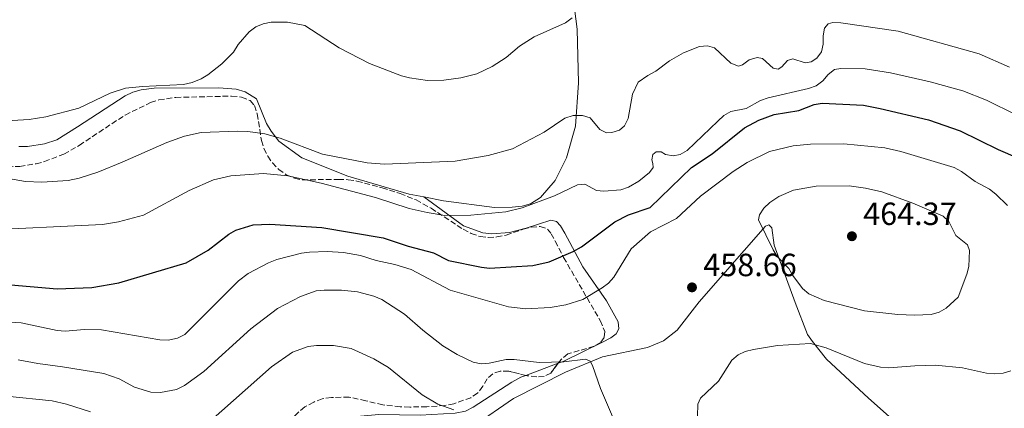
# Model space of a CAD drawing. Units: metres. Extents: x 587245 to 590694, y 4708160 to 4710516.
# Drawn here: x 588576 to 588882, y 4709080 to 4709202 of the extents above; entities that cross this region are included whole.
import ezdxf

# ---------------------------------------------------------------- set-up
doc = ezdxf.new("R2010")
doc.units = ezdxf.units.M
doc.header["$MEASUREMENT"] = 0
doc.linetypes.add('DGN Style 3', pattern=[2.435890702152634, 1.739921930109024, -0.6959687720436097])
for name, color, linetype, lineweight in [('Cota de punto acotado terreno', 7, 'Continuous', 0), ('Curva de nivel directora', 30, 'Continuous', 30), ('Curva de nivel intermedia', 30, 'Continuous', 0), ('Línea de cambio de uso (parcela vista)', 92, 'Continuous', 0), ('Punto acotado terreno (símbolo)', 7, 'Continuous', 0), ('Zona arbolada', 92, 'DGN Style 3', 0)]:
    doc.layers.add(name, color=color, linetype=linetype, lineweight=lineweight)
doc.styles.add('Style-Arial', font='arial.ttf')

# ---------------------------------------------------------------- blocks, each defined once
blk = doc.blocks.new('5PATER')
at = {"layer": 'Punto acotado terreno (símbolo)', "linetype": 'Continuous', "lineweight": 0}
h = blk.add_hatch(color=51, dxfattribs=at)
edge = h.paths.add_edge_path()
edge.add_ellipse((0, 0), major_axis=(-0.1095731443231308, -0.1110710700762829), ratio=0.9994222409660317, start_angle=0, end_angle=360)

msp = doc.modelspace()

# ---------------------------------------------------------------- linework, layer by layer
at = {"layer": 'Curva de nivel directora', "color": 30, "linetype": 'Continuous', "lineweight": 30, "elevation": 450, "flags": 128}
msp.add_lwpolyline([(588561.8499999986, 4709119.830000003), (588587.190000001, 4709117.690000001), (588598.0199999983, 4709118.140000002), (588606.4899999995, 4709119.600000001), (588627.3999999998, 4709125.779999999), (588634.2399999994, 4709129.78), (588640.7100000002, 4709134.710000001), (588642.8699999994, 4709135.949999999), (588648.3099999998, 4709137.619999999), (588653.4799999997, 4709137.87), (588669.7499999997, 4709136.77), (588688.8400000003, 4709133.620000001), (588696.5899999997, 4709131.03), (588704.5400000003, 4709128.910000001), (588709.1799999983, 4709126.539999999), (588719.44, 4709124.420000001), (588721.9700000002, 4709124.17), (588735.4399999994, 4709124.930000001), (588740.5999999982, 4709126.080000001), (588748.0799999994, 4709129.28), (588750.6099999996, 4709130.790000001), (588761.0099999999, 4709138.630000002), (588765.2799999992, 4709140.730000001), (588772.0099999993, 4709143.050000001), (588784.8899999983, 4709155.560000001), (588791.3899999983, 4709159.760000001), (588801.4699999989, 4709167.840000001), (588805.8900000001, 4709170.32), (588810.6899999991, 4709172.07), (588818.4000000004, 4709173.310000001), (588823.139999999, 4709175.17), (588825.6600000003, 4709175.590000001), (588838.4999999992, 4709174.92), (588843.7599999985, 4709173.960000001), (588858.8499999982, 4709170.34), (588868.6999999987, 4709166.990000002), (588880.5499999997, 4709161.170000002), (588897.1399999991, 4709153.940000001)], dxfattribs=at)
at = {"layer": 'Curva de nivel intermedia', "color": 30, "linetype": 'Continuous', "lineweight": 0, "flags": 128}
for points, elevation in [([(588538.2699999998, 4709205.720000001), (588544.2900000013, 4709193.81), (588546.4400000015, 4709188.829999999), (588547.8499999996, 4709186.46), (588552.4500000018, 4709180.329999999), (588556.3600000012, 4709176.640000002), (588558.4199999998, 4709175.230000001), (588565.2000000014, 4709171.609999999), (588567.9300000005, 4709170.630000001), (588573.2200000011, 4709170.140000002), (588578.4500000015, 4709170.480000001), (588583.6600000017, 4709171.319999999), (588593.9700000003, 4709174.039999999), (588603.6900000012, 4709178.689999999), (588608.5700000006, 4709180.220000001), (588613.8000000009, 4709180.779999998)], 435.0000000000001), ([(588613.8000000009, 4709180.779999998), (588626.650000001, 4709181.349999999), (588629.3300000009, 4709182.07), (588632.0600000002, 4709183.179999999), (588634.2100000003, 4709184.46), (588638.550000001, 4709187.890000001), (588642.2100000001, 4709191.489999999), (588643.6699999997, 4709193.92), (588647.0300000013, 4709197.869999998), (588649.1600000014, 4709199.349999999), (588651.4700000003, 4709200.34), (588653.9300000013, 4709200.84), (588659.0099999997, 4709200.810000001), (588664.3899999997, 4709199.76), (588675.1500000021, 4709192.83), (588684.5199999998, 4709187.949999999), (588694.5800000003, 4709184.09), (588697.0000000009, 4709183.430000001), (588702.6300000014, 4709182.619999998), (588707.7900000003, 4709182.800000002), (588713.0000000005, 4709183.480000001), (588718.0400000007, 4709184.71), (588722.7800000015, 4709187.019999999), (588727.1900000017, 4709189.810000001), (588731.280000002, 4709193.34), (588735.8600000018, 4709196.279999999), (588745.6299999997, 4709200.679999998), (588747.7400000019, 4709202.16)], 435.0000000000001), ([(588561.8700000009, 4709153.869999999), (588577.3499999995, 4709151.109999998), (588582.4900000005, 4709150.91), (588590.6100000008, 4709151.48), (588594.1100000012, 4709152.199999999), (588599.8800000001, 4709154.079999999), (588607.490000001, 4709157.139999999), (588621.3800000004, 4709163.359999999), (588626.9300000003, 4709165.310000001), (588632.1500000017, 4709166.399999999), (588643.4200000014, 4709166.86), (588646.6800000004, 4709166.769999999), (588651.9100000008, 4709166.02), (588656.7300000021, 4709164.640000001), (588669.9300000007, 4709159.640000001), (588683.8499999992, 4709157.019999999), (588689.2600000006, 4709156.509999999), (588711.2300000002, 4709157.479999999), (588721.5900000002, 4709159.27), (588729.1699999997, 4709161.38), (588738.9800000022, 4709166.520000001), (588745.5, 4709170.880000001), (588748.0700000004, 4709171.76), (588751.0099999997, 4709171.769999999), (588753.3900000001, 4709170.99), (588756.3300000017, 4709167.42), (588758.4300000005, 4709166.319999999), (588760.1000000002, 4709166.410000001), (588762.4900000019, 4709167.109999998), (588764.1000000011, 4709168.500000001), (588765.1800000007, 4709170.749999999), (588766.5399999997, 4709178.4), (588768.3099999999, 4709182.079999999), (588771.2800000005, 4709184.220000001), (588773.8399999999, 4709185.58), (588778.0900000011, 4709188.77), (588782.480000001, 4709191.319999999), (588787.4499999998, 4709193.220000001), (588789.940000002, 4709193.470000001), (588792.0800000011, 4709192.84), (588797.2100000009, 4709188.039999999), (588799.5800000002, 4709187.100000001), (588800.8400000008, 4709187.550000001), (588802.9300000007, 4709189.119999998), (588805.4000000006, 4709189.86), (588807.0800000015, 4709189.470000001), (588810.3499999993, 4709186.51), (588811.9200000007, 4709186.199999998), (588813.1100000021, 4709186.890000001), (588814.88, 4709188.899999999), (588816.4700000014, 4709189.429999999), (588820.3200000004, 4709188.17), (588822.2200000003, 4709188.480000001), (588824.0300000008, 4709189.659999999), (588825.4200000011, 4709191.63), (588825.990000001, 4709193.98), (588825.9300000007, 4709196.539999999), (588826.3900000012, 4709199), (588827.5300000011, 4709200.31), (588829.0100000009, 4709200.699999998), (588831.5099999999, 4709200.630000002), (588849.38, 4709198.019999999), (588874.5700000006, 4709191), (588884.0800000012, 4709186.76)], 440), ([(588562.0300000019, 4709135.869999999), (588601.3200000018, 4709137.76), (588606.36, 4709138.539999999), (588614.0900000016, 4709140.659999999), (588628.3699999999, 4709148.319999999), (588636.0000000007, 4709151.679999999), (588641.3300000017, 4709152.939999999), (588651.5000000016, 4709153.67), (588659.1600000015, 4709152.91), (588669.4900000005, 4709150.609999998), (588686.3900000006, 4709146.150000001), (588696.9400000006, 4709142.7), (588702.5599999999, 4709141.49), (588708.0499999995, 4709140.579999999), (588716.1699999999, 4709140.61), (588727.0199999994, 4709141.649999999), (588732.1800000005, 4709142.99), (588742.2200000009, 4709146.660000001), (588749.3600000001, 4709150.159999998), (588751.7000000003, 4709150.359999999), (588755.3700000006, 4709148.390000001), (588757.6399999993, 4709148.17), (588762.9000000008, 4709148.560000001), (588765.2600000012, 4709149.37), (588768.5, 4709151.24), (588771.8200000015, 4709153.920000001), (588773.0100000006, 4709155.51), (588772.8800000009, 4709156.8), (588772.53, 4709157.859999998), (588772.8699999999, 4709159.619999998), (588773.9200000003, 4709160.36), (588775.4300000012, 4709160.389999999), (588776.8100000004, 4709159.58), (588779.2600000001, 4709159.119999999), (588781.4300000005, 4709159.59), (588783.6299999999, 4709160.779999998), (588793.1100000015, 4709169.989999999), (588795.0400000005, 4709171.71), (588797.1700000007, 4709173.009999999), (588801.9900000019, 4709173.91), (588806.4500000011, 4709176.369999998), (588808.7800000003, 4709177.279999998), (588821.4400000002, 4709180.119999999), (588823.7900000017, 4709181.02), (588825.8500000002, 4709182.52), (588827.4999999999, 4709184.509999999), (588829.4900000015, 4709186.029999999), (588831.4400000004, 4709186.359999999), (588839.1000000006, 4709186.239999999), (588846.9500000003, 4709185.079999999), (588859.3700000013, 4709182.260000001), (588869.5200000012, 4709179.439999999), (588876.8700000005, 4709176.519999999), (588895.3300000009, 4709167.41)], 445), ([(588787.7100000014, 4709146.58), (588797.8700000002, 4709154.229999999), (588802.3000000004, 4709157.13), (588809.2100000016, 4709160.51), (588816.6600000014, 4709162.24), (588822.0400000014, 4709162.81), (588832.4500000008, 4709162.939999999), (588845.1800000002, 4709161.609999999), (588850.1700000013, 4709160.53), (588866.8500000002, 4709155.489999999), (588869.0600000008, 4709154.32), (588873.3099999998, 4709151.109999998), (588877.8000000003, 4709148.730000001), (588879.7899999997, 4709147.230000001), (588883.4500000009, 4709143.690000001)], 455), ([(588854.3900000014, 4709109.449999999), (588849.2600000015, 4709109.699999999), (588838.8099999998, 4709110.859999999), (588826.2500000005, 4709114.039999999), (588821.5099999995, 4709116.13), (588819.5600000004, 4709117.78), (588816.4700000014, 4709121.83), (588815.24, 4709124.079999999), (588811.6800000014, 4709127.720000001), (588810.3600000005, 4709129.850000001), (588805.8400000009, 4709139.210000001), (588806.1700000018, 4709140.730000001), (588807.5100000006, 4709142.84), (588809.3900000004, 4709144.59), (588812.1599999998, 4709146.439999999), (588816.7400000019, 4709148.470000001), (588823.8299999996, 4709149.699999998), (588834.1200000005, 4709149.81), (588839.1299999994, 4709149.09), (588844.2300000001, 4709147.930000001), (588853.9100000008, 4709144.449999998), (588863.360000001, 4709140.349999999), (588865.1900000017, 4709138.640000001), (588867.3200000018, 4709134.32), (588870.9800000008, 4709131.359999998), (588871.6100000012, 4709129.66), (588871.3699999996, 4709124.699999998), (588870.7800000019, 4709122.25), (588868.0199999993, 4709115.140000001), (588864.2800000019, 4709111.609999998), (588862.0900000016, 4709110.390000001), (588859.5900000003, 4709109.680000001), (588854.3900000014, 4709109.449999999)], 460.0000000000001), ([(588570.8200000006, 4709107.390000001), (588576.0300000008, 4709107.050000001), (588587.2400000002, 4709104.670000001), (588589.7300000002, 4709104.51), (588595.7699999998, 4709104.970000001), (588600.990000001, 4709104.92), (588619.1800000009, 4709101.789999999), (588621.8699999999, 4709101.720000001), (588624.7700000012, 4709102.34), (588627.0599999999, 4709103.48), (588643.7800000013, 4709120.179999998), (588646.7300000017, 4709122.480000001), (588653.0900000009, 4709125.84), (588655.7100000005, 4709126.800000001), (588663.3800000016, 4709128.819999999), (588665.8800000006, 4709129.17), (588671.3500000001, 4709129.289999999), (588676.4999999999, 4709128.980000001), (588681.7400000015, 4709128.050000001), (588686.7000000012, 4709126.550000001), (588692.5100000005, 4709125.319999999), (588697.5300000008, 4709123.699999998), (588709.6900000002, 4709117.25), (588727.9000000001, 4709112.100000001), (588733.3400000005, 4709111.430000001), (588740.8399999996, 4709111.899999999), (588745.7700000004, 4709112.730000001), (588751.0800000012, 4709114.329999999), (588757.1000000006, 4709117.960000001), (588759.11, 4709119.49), (588760.7700000008, 4709121.32), (588766.1100000006, 4709130.179999999), (588772.1400000011, 4709135.46), (588780.2100000001, 4709139.57), (588787.7100000014, 4709146.58)], 455), ([(588575.0499999997, 4709095.529999998), (588581.1800000007, 4709094.359999999), (588588.9299999999, 4709093.41), (588601.7599999999, 4709091.310000001), (588606.5499999999, 4709089.61), (588611.3700000012, 4709087.050000001), (588616.4299999995, 4709085.499999999), (588619.4200000003, 4709085.350000001), (588624.3900000012, 4709086.319999999), (588626.8800000012, 4709087.52), (588632.9299999997, 4709091.960000001), (588647.5800000011, 4709105.180000001), (588655.8700000015, 4709111.579999999), (588663.0300000008, 4709115.31), (588667.9100000003, 4709117.029999998), (588670.4000000001, 4709117.319999999), (588675.8600000007, 4709117.279999999), (588680.8600000008, 4709116.749999999), (588685.91, 4709115.41), (588688.4300000013, 4709114.329999999), (588695.4400000009, 4709109.76), (588701.2099999998, 4709104.749999999), (588707.4100000003, 4709099.939999999), (588711.9000000008, 4709097.17), (588716.8499999995, 4709094.84), (588719.400000002, 4709094.270000001), (588721.8899999998, 4709094.489999999), (588727.1800000004, 4709095.609999999), (588729.6799999994, 4709095.619999998), (588737.4800000001, 4709094.689999999), (588745.1900000015, 4709094.95), (588751.9400000017, 4709095.800000002), (588753.35, 4709095.100000001), (588754.0700000019, 4709093.759999999), (588756.5799999997, 4709086.619999999), (588760.6200000009, 4709077.199999998)], 460.0000000000001), ([(588630.300000001, 4709072.41), (588654.0400000009, 4709093.369999999), (588660.6200000012, 4709097.970000001), (588665.5000000006, 4709099.689999999), (588668.1000000001, 4709099.99), (588673.3200000015, 4709100.029999998), (588678.8800000004, 4709099.13), (588685.9700000006, 4709095.899999999), (588690.5300000003, 4709093.13), (588700.9999999999, 4709084.59), (588705.9200000016, 4709081.720000001), (588710.8800000015, 4709079.939999999)], 465.0000000000001), ([(588884.4500000001, 4709092.100000001), (588882.0499999993, 4709091.42), (588879.5000000013, 4709091.190000001), (588876.9100000008, 4709091.36), (588869.3899999993, 4709093.07), (588861.0099999997, 4709093.84), (588854.5600000012, 4709093.699999998), (588846.480000001, 4709093.039999999), (588843.8900000004, 4709093.249999999), (588838.8900000004, 4709094.42), (588826.8899999997, 4709099.3), (588822.0100000004, 4709100.640000001), (588811.780000002, 4709099.99), (588804.2100000015, 4709098.74), (588801.7100000003, 4709098.140000001), (588799.4400000017, 4709097.09), (588797.4900000002, 4709095.41), (588793.3700000008, 4709088.869999998), (588787.7000000002, 4709083.590000001), (588786.8900000011, 4709081.710000001), (588786.7400000013, 4709074.27)], 455), ([(588571.470000001, 4709084.179999999), (588585.6800000002, 4709082.75), (588590.1000000013, 4709081.710000001), (588597.6200000005, 4709079.33)], 465.0000000000001)]:
    msp.add_lwpolyline(points, dxfattribs=dict(at, elevation=elevation))
at = {"layer": 'Línea de cambio de uso (parcela vista)', "color": 92, "linetype": 'Continuous', "lineweight": 0, "extrusion": (0.1418333543775235, 0.05316060476174435, 0.9884620628468175), "elevation": 334296.9178448083, "flags": 128}
msp.add_lwpolyline([(4202907.562483023, -2178532.37595844), (4202907.562483022, -2178521.482614779)], dxfattribs=at)
at = {"layer": 'Línea de cambio de uso (parcela vista)', "color": 92, "linetype": 'Continuous', "lineweight": 0}
for points in [[(588753.9100000003, 4709275.100000001, 428.3999999999942), (588751.5300000003, 4709270.42, 428.7700000000041), (588750.4299999997, 4709267.390000001, 429.1300000000047), (588746.2400000002, 4709252.630000001, 430.0899999999965), (588743.0099999999, 4709240.369999999, 431.7799999999989), (588743.0099999999, 4709236.430000001, 431.8999999999942), (588743.2199999997, 4709233.430000001, 432.2599999999948), (588747.2199999997, 4709214.9, 433.7100000000065), (588749.3099999996, 4709198.65, 436.25), (588749.7199999997, 4709181.9, 439.1399999999995), (588748.8200000003, 4709168.449999999, 441.070000000007), (588745.9299999997, 4709158.51, 443.3600000000006), (588742.4400000004, 4709151.49, 444.0899999999965), (588737.9100000003, 4709146.15, 445.0500000000029), (588734.7100000001, 4709144.230000001, 445.0500000000029), (588732.1699999999, 4709143.49, 444.929999999993), (588729.0899999999, 4709143.119999999, 444.8099999999977), (588723.54, 4709143.01, 444.8099999999977), (588707.6600000003, 4709145.17, 444.2100000000065), (588701.5099999999, 4709146.34, 443.929999999993)], [(588701.5099999999, 4709146.34, 443.929999999993), (588696.9699999997, 4709147.199999999, 443.7200000000012), (588677.79, 4709152.77, 442.8800000000047), (588663.4699999997, 4709158.51, 442.1600000000035), (588656.3399999999, 4709163.77, 440.7100000000065), (588653.9600000001, 4709166.82, 440.7100000000065), (588652.4500000002, 4709169.26, 440.4700000000012), (588649.3600000005, 4709176.92, 438.5399999999936), (588645.7699999996, 4709179.16, 438.4199999999983), (588643.0499999998, 4709179.960000001, 438.4199999999983), (588637.5599999996, 4709180.310000001, 438.179999999993), (588617.4900000002, 4709180.230000001, 436.9700000000012), (588613.4100000003, 4709179.689999999, 436.8500000000058), (588610.7999999998, 4709179.02, 436.8500000000058), (588608.4199999999, 4709177.890000001, 436.8500000000058), (588593.5599999996, 4709168.25, 437.3300000000018), (588587.1500000004, 4709164.189999999, 437.2100000000065), (588583.3200000003, 4709162.880000001, 437.0899999999965), (588578, 4709162.08, 437.0899999999965), (588575.2300000004, 4709162.029999999, 437.0899999999965)], [(588701.5099999999, 4709146.34, 443.929999999993), (588713.8799999999, 4709137.32, 445.5), (588719.8700000001, 4709135.119999999, 446.2200000000012), (588722.7300000004, 4709134.869999999, 446.5800000000018), (588728.2100000001, 4709135.279999999, 446.820000000007), (588733.4299999997, 4709136.619999999, 448.3899999999995), (588741.0999999996, 4709139.09, 448.2700000000041), (588742.8899999997, 4709138.66, 448.2700000000041), (588744.1500000004, 4709137.289999999, 448.3899999999995), (588745.4299999997, 4709135, 449.4799999999959), (588751.04, 4709124.539999999, 453.1000000000058), (588758.4299999997, 4709113.949999999, 456.3500000000058), (588762.1100000005, 4709107.380000001, 458.8899999999995), (588762.3099999996, 4709105.220000001, 459.0099999999948), (588761.4900000002, 4709103.66, 459.1300000000047), (588759.8099999996, 4709102.390000001, 459.1300000000047), (588757.2100000001, 4709101.029999999, 459.25), (588744.9800000004, 4709095.08, 460.2100000000065), (588743.3624999998, 4709094.4737, 460.4747000000062)], [(588855.7999999998, 4709069.630000001, 448.2899999999936), (588840.1100000005, 4709083.609999999, 452.0399999999936), (588827, 4709095.789999999, 455.0599999999977), (588822.6900000004, 4709101.300000001, 456.2700000000041), (588821.0999999996, 4709103.470000001, 457.6000000000058), (588817.25, 4709113.42, 458.6900000000023), (588810.7400000002, 4709131.289999999, 461.5899999999965), (588810, 4709136.680000001, 461.4700000000012), (588809.0199999996, 4709137.640000001, 461.3500000000058), (588807.9500000002, 4709137.27, 461.1100000000006), (588787.3700000001, 4709113.619999999, 459), (588780.4400000004, 4709104.76, 459), (588776.1799999997, 4709101.52, 459), (588771.2100000001, 4709099.41, 459.3600000000006), (588757.2100000001, 4709096.51, 460.4400000000023), (588745.6399999997, 4709091.730000001, 461.4100000000035), (588729.4400000004, 4709083.529999999, 464.5399999999936), (588717.0999999996, 4709074.949999999, 466.9600000000065)], [(588733.2797999998, 4709090.694599999, 462.1247000000003), (588731.7199999997, 4709090.109999999, 462.3800000000047), (588728.9699999997, 4709088.58, 462.5), (588716.8499999996, 4709080.779999999, 465.1600000000035), (588714.4800000004, 4709079.57, 465.8800000000047), (588711.3200000003, 4709078.970000001, 466.3600000000006), (588700.3700000001, 4709078.289999999, 467.0899999999965), (588687.4699999997, 4709078.5, 469.1399999999995), (588678.3799999999, 4709077.630000001, 469.7400000000052), (588672.9199999999, 4709076.369999999, 469.8600000000006), (588670.4699999997, 4709075.470000001, 469.8600000000006), (588661.8300000001, 4709071.279999999, 470.9499999999971), (588659.7000000002, 4709069.539999999, 470.9499999999971), (588657.7999999998, 4709067.880000001, 471.429999999993), (588648.4396000003, 4709059.015900001, 472.5112999999984)]]:
    msp.add_polyline3d(points, dxfattribs=at)
at = {"layer": 'Zona arbolada', "color": 92, "linetype": 'DGN Style 3', "lineweight": 0}
for points in [[(588569.3099999996, 4709155.680000001, 444.8000000000029), (588575.5599999996, 4709155.880000001, 444.4400000000023), (588580.6399999997, 4709156.680000001, 444.1999999999971), (588583.2599999999, 4709157.350000001, 444.1999999999971), (588589.3099999996, 4709159.699999999, 444.0800000000018), (588594.1200000001, 4709162.42, 443.8399999999965), (588608.3700000001, 4709171.890000001, 443.3600000000006), (588616.3300000001, 4709175.75, 443.3600000000006), (588618.9400000004, 4709176.58, 443.2299999999959), (588624.1699999999, 4709177.369999999, 443.1100000000006), (588641.6100000005, 4709177.789999999, 442.9900000000052), (588644.7100000001, 4709177.470000001, 443.2299999999959), (588647.3499999996, 4709176.359999999, 443.8399999999965), (588648.7000000002, 4709174.850000001, 444.1999999999971), (588649.5999999996, 4709172.24, 444.4400000000023), (588650.9199999999, 4709163.930000001, 446.0099999999948), (588651.6600000003, 4709161.470000001, 446.4900000000052), (588652.8700000001, 4709159.02, 446.9700000000012), (588654.2999999998, 4709156.970000001, 447.3399999999965), (588656.2699999996, 4709154.92, 447.5800000000018), (588658.6200000001, 4709153.27, 447.6999999999971), (588661.1900000004, 4709152.16, 447.820000000007), (588663.6699999999, 4709151.67, 447.820000000007), (588674.8600000005, 4709151.810000001, 448.5399999999936), (588677.9500000002, 4709151.720000001, 449.0200000000041), (588680.6600000003, 4709151.310000001, 449.2700000000041), (588688.5, 4709149.220000001, 449.6300000000047), (588694.0899999999, 4709147.4, 449.8699999999953), (588699.0700000003, 4709145.41, 450.3500000000058), (588703.7599999999, 4709142.800000001, 450.7100000000065), (588713.7699999996, 4709136.279999999, 451.5599999999977), (588716.2699999996, 4709134.939999999, 451.8000000000029), (588719.0599999996, 4709133.99, 451.8000000000029), (588721.54, 4709133.66, 451.8000000000029), (588724.2400000002, 4709133.859999999, 451.8000000000029), (588727.1600000003, 4709134.460000001, 451.8000000000029), (588732.4500000002, 4709136.26, 452.0399999999936), (588734.9900000002, 4709136.930000001, 451.9199999999983), (588737.7699999996, 4709137.140000001, 451.9199999999983), (588740.0199999996, 4709136.34, 452.0399999999936), (588741.2100000001, 4709134.890000001, 452.6399999999995), (588742.4900000002, 4709132.52, 453.3699999999953), (588745.0599999996, 4709127.480000001, 454.3300000000018), (588756.4900000002, 4709107.779999999, 461.0899999999965), (588757.9400000004, 4709104.34, 462.1699999999983), (588757.75, 4709102.480000001, 462.7700000000041), (588756.6200000001, 4709100.99, 463.1399999999995), (588754.5599999996, 4709099.789999999, 463.6199999999953), (588746.4199999999, 4709097.390000001, 464.8300000000018), (588744.3700000001, 4709095.810000001, 465.1900000000023), (588741.0599999996, 4709091.42, 465.5500000000029), (588738.9900000002, 4709090.369999999, 465.6699999999983), (588736.6799999997, 4709090.25, 465.5500000000029), (588733.7400000002, 4709090.58, 465.5500000000029), (588728, 4709092.01, 465.9100000000035), (588725.29, 4709092.039999999, 466.3899999999995), (588722.9900000002, 4709091.220000001, 466.8800000000047), (588721.25, 4709089.640000001, 467.2400000000052), (588719.9000000004, 4709087.300000001, 467.8399999999965), (588718.25, 4709085.180000001, 468.0800000000018), (588716.1900000004, 4709083.75, 468.4400000000023), (588710.9000000004, 4709081.869999999, 468.6900000000023), (588708.0499999998, 4709081.27, 468.929999999993), (588702.4299999997, 4709080.930000001, 469.4100000000035), (588697.0999999996, 4709080.83, 472.179999999993), (588694.1600000003, 4709080.92, 473.0299999999989), (588688.75, 4709081.51, 472.7899999999936), (588683.4699999997, 4709082.800000001, 472.179999999993), (588678.2000000002, 4709083.930000001, 472.179999999993), (588672.7199999997, 4709083.82, 472.179999999993), (588669.8700000001, 4709083.380000001, 472.4199999999983), (588667.1900000004, 4709082.4, 472.5500000000029), (588664.4400000004, 4709080.880000001, 472.5500000000029), (588662.2300000004, 4709079.060000001, 472.5500000000029)], [(588569.3099999996, 4709155.680000001, 444.8000000000029), (588575.5599999996, 4709155.880000001, 444.4400000000023), (588580.6399999997, 4709156.680000001, 444.1999999999971), (588583.2599999999, 4709157.350000001, 444.1999999999971), (588589.3099999996, 4709159.699999999, 444.0800000000018), (588594.1200000001, 4709162.42, 443.8399999999965), (588608.3700000001, 4709171.890000001, 443.3600000000006), (588616.3300000001, 4709175.75, 443.3600000000006), (588618.9400000004, 4709176.58, 443.2299999999959), (588624.1699999999, 4709177.369999999, 443.1100000000006), (588641.6100000005, 4709177.789999999, 442.9900000000052), (588644.7100000001, 4709177.470000001, 443.2299999999959), (588647.3499999996, 4709176.359999999, 443.8399999999965), (588648.7000000002, 4709174.850000001, 444.1999999999971), (588649.5999999996, 4709172.24, 444.4400000000023), (588650.9199999999, 4709163.930000001, 446.0099999999948), (588651.6600000003, 4709161.470000001, 446.4900000000052), (588652.8700000001, 4709159.02, 446.9700000000012), (588654.2999999998, 4709156.970000001, 447.3399999999965), (588656.2699999996, 4709154.92, 447.5800000000018), (588658.6200000001, 4709153.27, 447.6999999999971), (588661.1900000004, 4709152.16, 447.820000000007), (588663.6699999999, 4709151.67, 447.820000000007), (588674.8600000005, 4709151.810000001, 448.5399999999936), (588677.9500000002, 4709151.720000001, 449.0200000000041), (588680.6600000003, 4709151.310000001, 449.2700000000041), (588688.5, 4709149.220000001, 449.6300000000047), (588694.0899999999, 4709147.4, 449.8699999999953), (588699.0700000003, 4709145.41, 450.3500000000058), (588703.7599999999, 4709142.800000001, 450.7100000000065), (588713.7699999996, 4709136.279999999, 451.5599999999977), (588716.2699999996, 4709134.939999999, 451.8000000000029), (588719.0599999996, 4709133.99, 451.8000000000029), (588721.54, 4709133.66, 451.8000000000029), (588724.2400000002, 4709133.859999999, 451.8000000000029), (588727.1600000003, 4709134.460000001, 451.8000000000029), (588732.4500000002, 4709136.26, 452.0399999999936), (588734.9900000002, 4709136.930000001, 451.9199999999983), (588737.7699999996, 4709137.140000001, 451.9199999999983), (588740.0199999996, 4709136.34, 452.0399999999936), (588741.2100000001, 4709134.890000001, 452.6399999999995), (588742.4900000002, 4709132.52, 453.3699999999953), (588745.0599999996, 4709127.480000001, 454.3300000000018), (588756.4900000002, 4709107.779999999, 461.0899999999965), (588757.9400000004, 4709104.34, 462.1699999999983), (588757.75, 4709102.480000001, 462.7700000000041), (588756.6200000001, 4709100.99, 463.1399999999995), (588754.5599999996, 4709099.789999999, 463.6199999999953), (588746.4199999999, 4709097.390000001, 464.8300000000018), (588744.3700000001, 4709095.810000001, 465.1900000000023), (588743.3624999998, 4709094.4737, 465.2995999999985)], [(588743.3624999998, 4709094.4737, 465.2995999999985), (588741.0599999996, 4709091.42, 465.5500000000029), (588738.9900000002, 4709090.369999999, 465.6699999999983), (588736.6799999997, 4709090.25, 465.5500000000029), (588733.7400000002, 4709090.58, 465.5500000000029), (588733.2797999998, 4709090.694599999, 465.5788999999932)], [(588733.2797999998, 4709090.694599999, 465.5788999999932), (588728, 4709092.01, 465.9100000000035), (588725.29, 4709092.039999999, 466.3899999999995), (588722.9900000002, 4709091.220000001, 466.8800000000047), (588721.25, 4709089.640000001, 467.2400000000052), (588719.9000000004, 4709087.300000001, 467.8399999999965), (588718.25, 4709085.180000001, 468.0800000000018), (588716.1900000004, 4709083.75, 468.4400000000023), (588710.9000000004, 4709081.869999999, 468.6900000000023), (588708.0499999998, 4709081.27, 468.929999999993)], [(588708.0499999998, 4709081.27, 468.929999999993), (588702.4299999997, 4709080.930000001, 469.4100000000035), (588697.0999999996, 4709080.83, 472.179999999993), (588694.1600000003, 4709080.92, 473.0299999999989), (588688.75, 4709081.51, 472.7899999999936), (588683.4699999997, 4709082.800000001, 472.179999999993), (588678.2000000002, 4709083.930000001, 472.179999999993), (588672.7199999997, 4709083.82, 472.179999999993), (588669.8700000001, 4709083.380000001, 472.4199999999983), (588667.1900000004, 4709082.4, 472.5500000000029), (588664.4400000004, 4709080.880000001, 472.5500000000029), (588662.2300000004, 4709079.060000001, 472.5500000000029), (588660.4900000002, 4709077.25, 472.9100000000035), (588657.4100000003, 4709073.100000001, 473.75), (588649.5499999998, 4709060.439999999, 475.5599999999977), (588648.4396000003, 4709059.015900001, 475.5969000000041)]]:
    msp.add_polyline3d(points, dxfattribs=at)

# ---------------------------------------------------------------- block references
at = {"layer": 'Punto acotado terreno (símbolo)', "color": 7, "linetype": 'Continuous', "lineweight": 0, "xscale": 10, "yscale": 10, "zscale": 10}
for p in [(588834.9299999997, 4709134.09, 464.3600000000001), (588785.0899999995, 4709118.140000002, 458.6600000000035)]:
    msp.add_blockref('5PATER', p, dxfattribs=at)

# ---------------------------------------------------------------- texts
at = {"layer": 'Cota de punto acotado terreno', "color": 7, "linetype": 'Continuous', "lineweight": 0, "style": 'Style-Arial'}
for s, p in [('464.37', (588838.4300000002, 4709137.59, 464.3600000000006)), ('458.66', (588788.5900000001, 4709121.640000002, 458.6600000000035))]:
    msp.add_text(s, height=7.000000000000002, dxfattribs=at).set_placement(p)

doc.saveas('drawing.dxf')
